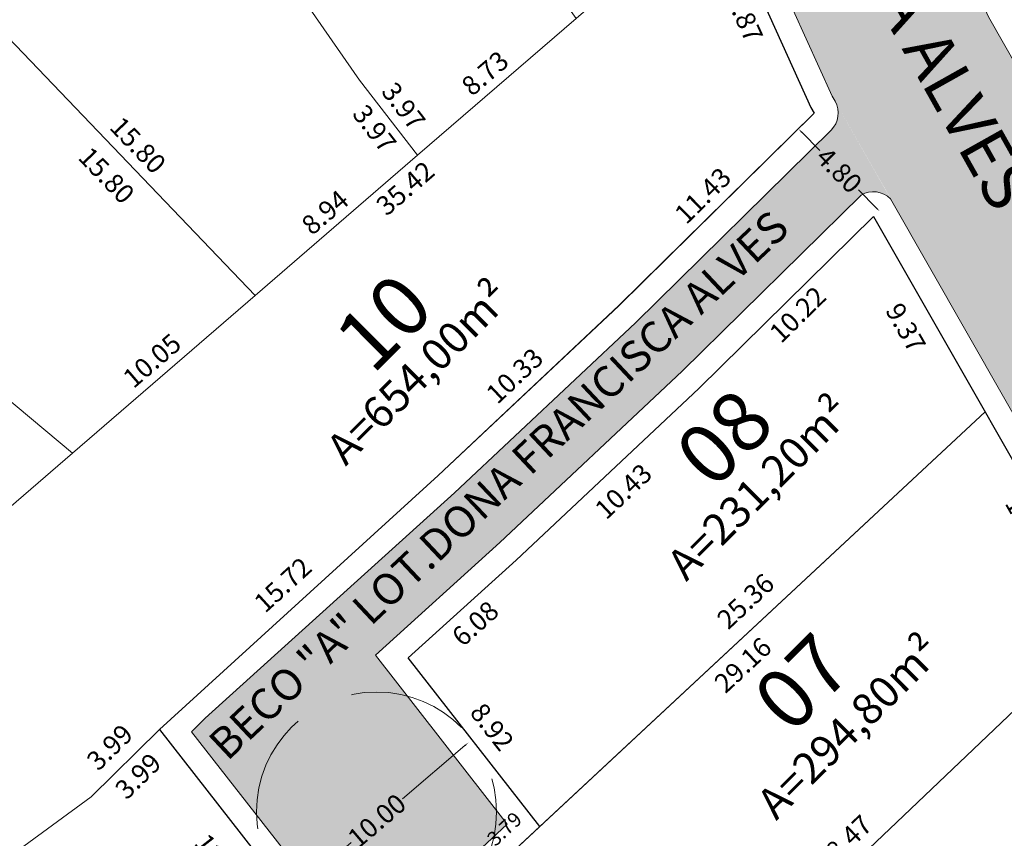
# Model space of a CAD drawing. Units: metres. Extents: x 289880 to 12239203116, y -11280364544 to 1665488.
# Drawn here: x 290194 to 290235, y 1664666 to 1664700 of the extents above; entities that cross this region are included whole.
import ezdxf

# ---------------------------------------------------------------- set-up
doc = ezdxf.new("R2010")
doc.units = ezdxf.units.M
doc.header["$LTSCALE"] = 5
doc.header["$MEASUREMENT"] = 0
doc.linetypes.add('CONTINUO', pattern=[0])
doc.linetypes.add('DASHEDX2', pattern=[1.5, 1, -0.5])
for name, color, linetype, lineweight in [('PU - AREA DOS LOTES', 7, 'Continuous', 5), ('Pu - Cotas', 7, 'Continuous', 5), ('PU - Projeto Viário - meio fio', 7, 'Continuous', 0)]:
    doc.layers.add(name, color=color, linetype=linetype, lineweight=lineweight)
for name, color, linetype in [('PU - Projeto Viário - Alinhamento Predial', 6, 'Continuous'), ('PU - T-RUAS', 7, 'Continuous'), ('PU - Textos - Lotes', 7, 'Continuous'), ('PU - URB - Hachura das vias', 253, 'Continuous'), ('PU - ÁREAS', 7, 'Continuous')]:
    doc.layers.add(name, color=color, linetype=linetype)
doc.styles.get("Standard").update_dxf_attribs({"font": 'arial.ttf'})
doc.dimstyles.get("Standard").update_dxf_attribs({"dimtxt": 0.8, "dimasz": 0.18, "dimexe": 0.18, "dimexo": 0.0625, "dimgap": 0.09, "dimtad": 0, "dimzin": 0, "dimdsep": 46, "dimtxsty": 'Standard', "dimcen": 0.09, "dimse1": 1, "dimse2": 1, "dimsd1": 1, "dimsd2": 1, "dimaunit": 1, "dimadec": 3, "dimazin": 0, "dimtfac": 1, "dimtofl": 0, "dimtmove": 0, "dimatfit": 3, "dimfxl": 1, "dimtolj": 1, "dimtzin": 0, "dimarcsym": 0})

# ---------------------------------------------------------------- blocks, each defined once
blk = doc.blocks.new('*D757')
at = {"layer": 'Defpoints', "color": 0, "transparency": 16777216}
for p in [(290239.2000493903, 1664674.944851467), (290239.9985597581, 1664674.106573643), (290218.5842494338, 1664655.307054162)]:
    blk.add_point(p, dxfattribs=at)
at = {"layer": 'Pu - Cotas', "color": 0, "transparency": 16777216, "insert": (290229.6906597799, 1664664.28767499), "char_height": 0.8, "attachment_point": 5, "rotation": 43.60821377116593}
blk.add_mtext('\\A1;28.47', dxfattribs=at)
blk = doc.blocks.new('*D794')
at = {"layer": 'Defpoints', "color": 0, "transparency": 16777216}
for p in [(290234.1621254185, 1664683.749758676), (290234.7353251696, 1664683.134580309), (290212.8305763351, 1664663.87383443)]:
    blk.add_point(p, dxfattribs=at)
at = {"layer": 'Pu - Cotas', "color": 0, "transparency": 16777216, "insert": (290224.0695506281, 1664673.196618186), "char_height": 0.8, "attachment_point": 5, "rotation": 42.97690832652086}
blk.add_mtext('\\A1;29.16', dxfattribs=at)
blk = doc.blocks.new('*D795')
at = {"layer": 'Defpoints', "color": 0, "transparency": 16777216}
for p in [(290234.1621254184, 1664683.749758676), (290239.2000493901, 1664674.944851467), (290238.5081865328, 1664674.548986708)]:
    blk.add_point(p, dxfattribs=at)
at = {"layer": 'Pu - Cotas', "color": 0, "transparency": 16777216, "insert": (290235.9892245471, 1664678.951440312), "char_height": 0.8, "attachment_point": 5, "rotation": 299.77699409808565}
blk.add_mtext('\\A1;10.14', dxfattribs=at)
blk = doc.blocks.new('*D796')
at = {"layer": 'Defpoints', "color": 0, "transparency": 16777216}
for p in [(290238.5738622468, 1664675.602224017), (290239.2000493903, 1664674.944851467), (290218.5842494338, 1664655.307054162)]:
    blk.add_point(p, dxfattribs=at)
at = {"layer": 'Pu - Cotas', "color": 0, "transparency": 16777216, "insert": (290228.2659622687, 1664665.783325364), "char_height": 0.8, "attachment_point": 5, "rotation": 43.60821377116593}
blk.add_mtext('\\A1;28.47', dxfattribs=at)
blk = doc.blocks.new('*D797')
at = {"layer": 'Defpoints', "color": 0, "transparency": 16777216}
for p in [(290229.5078612599, 1664691.884133921), (290234.1621254184, 1664683.749758676), (290233.1861945123, 1664683.191358049)]:
    blk.add_point(p, dxfattribs=at)
at = {"layer": 'Pu - Cotas', "color": 0, "transparency": 16777216, "insert": (290230.8590624331, 1664687.258545671), "char_height": 0.8, "attachment_point": 5, "rotation": 299.7769940983024}
blk.add_mtext('\\A1;9.37', dxfattribs=at)
blk = doc.blocks.new('*D798')
at = {"layer": 'Defpoints', "color": 0, "transparency": 16777216}
for p in [(290233.4622481317, 1664684.500891882), (290234.1621254185, 1664683.749758676), (290215.6055819201, 1664666.459478849)]:
    blk.add_point(p, dxfattribs=at)
at = {"layer": 'Pu - Cotas', "color": 0, "transparency": 16777216, "insert": (290224.1839763824, 1664675.855751968), "char_height": 0.8, "attachment_point": 5, "rotation": 42.97690832300976}
blk.add_mtext('\\A1;25.36', dxfattribs=at)
blk = doc.blocks.new('*D799')
at = {"layer": 'Defpoints', "color": 0, "transparency": 16777216}
for p in [(290210.8757520366, 1664674.131963848), (290216.3662084213, 1664667.100109981), (290216.3662084378, 1664667.100109994)]:
    blk.add_point(p, dxfattribs=at)
at = {"layer": 'Pu - Cotas', "color": 0, "transparency": 16777216, "insert": (290213.6209802454, 1664670.616036928), "char_height": 0.8, "attachment_point": 5, "rotation": 307.98264158281626}
blk.add_mtext('\\A1;8.92', dxfattribs=at)
blk = doc.blocks.new('*D800')
at = {"layer": 'Defpoints', "color": 0, "transparency": 16777216}
for p in [(290214.6255435614, 1664677.570285482), (290215.1729727831, 1664676.964950052), (290210.1151255354, 1664673.491332716)]:
    blk.add_point(p, dxfattribs=at)
at = {"layer": 'Pu - Cotas', "color": 0, "transparency": 16777216, "insert": (290212.9177637697, 1664674.925473668), "char_height": 0.8, "attachment_point": 5, "rotation": 42.12430893163901}
blk.add_mtext('\\A1;6.08', dxfattribs=at)
blk = doc.blocks.new('*D801')
at = {"layer": 'Defpoints', "color": 0, "transparency": 16777216}
for p in [(290222.230266638, 1664684.714483496), (290222.8941381746, 1664684.007817865), (290214.6255435615, 1664677.570285482)]:
    blk.add_point(p, dxfattribs=at)
at = {"layer": 'Pu - Cotas', "color": 0, "transparency": 16777216, "insert": (290219.0917766367, 1664680.435718858), "char_height": 0.8, "attachment_point": 5, "rotation": 43.21155919171243}
blk.add_mtext('\\A1;10.43', dxfattribs=at)
blk = doc.blocks.new('*D802')
at = {"layer": 'Defpoints', "color": 0, "transparency": 16777216}
for p in [(290229.5078612602, 1664691.884133921), (290229.9939435316, 1664691.390733335), (290222.2302666382, 1664684.714483496)]:
    blk.add_point(p, dxfattribs=at)
at = {"layer": 'Pu - Cotas', "color": 0, "transparency": 16777216, "insert": (290226.3551462205, 1664687.805908122), "char_height": 0.8, "attachment_point": 5, "rotation": 44.57191618207474}
blk.add_mtext('\\A1;10.22', dxfattribs=at)
blk = doc.blocks.new('*D803')
at = {"layer": 'Defpoints', "color": 0, "transparency": 16777216}
for p in [(290199.761592756, 1664670.502534908), (290207.2060179568, 1664660.968152612), (290206.0944585931, 1664660.100249451)]:
    blk.add_point(p, dxfattribs=at)
at = {"layer": 'Pu - Cotas', "color": 0, "transparency": 16777216, "insert": (290202.3219758256, 1664664.931823674), "char_height": 0.8, "attachment_point": 5, "rotation": 307.9826415773677}
blk.add_mtext('\\A1;12.10', dxfattribs=at)
blk = doc.blocks.new('*D806')
at = {"layer": 'Defpoints', "color": 0, "transparency": 16777216}
for p in [(290196.9172051431, 1664667.705855689), (290197.4066063665, 1664667.036970011), (290189.2634807701, 1664662.105882189)]:
    blk.add_point(p, dxfattribs=at)
at = {"layer": 'Pu - Cotas', "color": 0, "transparency": 16777216, "insert": (290193.57974418, 1664664.236983261), "char_height": 0.8, "attachment_point": 5, "rotation": 36.19168302968498}
blk.add_mtext('\\A1;9.48', dxfattribs=at)
blk = doc.blocks.new('*D807')
at = {"layer": 'Defpoints', "color": 0, "transparency": 16777216}
for p in [(290199.7615927559, 1664670.502534908), (290200.2884565991, 1664669.966683324), (290196.917205143, 1664667.705855689)]:
    blk.add_point(p, dxfattribs=at)
at = {"layer": 'Pu - Cotas', "color": 0, "transparency": 16777216, "insert": (290198.8662627927, 1664668.568343715), "char_height": 0.8, "attachment_point": 5, "rotation": 44.51544193278944}
blk.add_mtext('\\A1;3.99', dxfattribs=at)
blk = doc.blocks.new('*D809')
at = {"layer": 'Defpoints', "color": 0, "transparency": 16777216}
for p in [(290226.4729821725, 1664696.77153586), (290227.0425308484, 1664696.19341003), (290218.9022054601, 1664688.173855634)]:
    blk.add_point(p, dxfattribs=at)
at = {"layer": 'Pu - Cotas', "color": 0, "transparency": 16777216, "insert": (290222.4028194782, 1664692.761758662), "char_height": 0.8, "attachment_point": 5, "rotation": 44.57180750056868}
blk.add_mtext('\\A1;11.43', dxfattribs=at)
blk = doc.blocks.new('*D810')
at = {"layer": 'Defpoints', "color": 0, "transparency": 16777216}
for p in [(290218.9022054599, 1664688.173855633), (290210.7945704149, 1664681.714725841), (290211.372205457, 1664681.099855631)]:
    blk.add_point(p, dxfattribs=at)
at = {"layer": 'Pu - Cotas', "color": 0, "transparency": 16777216, "insert": (290214.5595704166, 1664685.251725842), "char_height": 0.8, "attachment_point": 5, "rotation": 43.21155919201687}
blk.add_mtext('\\A1;10.33', dxfattribs=at)
blk = doc.blocks.new('*D811')
at = {"layer": 'Defpoints', "color": 0, "transparency": 16777216}
for p in [(290211.3722054568, 1664681.099855631), (290199.0895258329, 1664671.238863359), (290199.7615927559, 1664670.502534908)]:
    blk.add_point(p, dxfattribs=at)
at = {"layer": 'Pu - Cotas', "color": 0, "transparency": 16777216, "insert": (290204.8948321835, 1664676.53752372), "char_height": 0.8, "attachment_point": 5, "rotation": 42.38755003939396}
blk.add_mtext('\\A1;15.72', dxfattribs=at)
blk = doc.blocks.new('*D812')
at = {"layer": 'Defpoints', "color": 0, "transparency": 16777216}
for p in [(290199.7615927558, 1664670.502534908), (290196.2641779617, 1664668.370022825), (290196.9172051433, 1664667.705855689)]:
    blk.add_point(p, dxfattribs=at)
at = {"layer": 'Pu - Cotas', "color": 0, "transparency": 16777216, "insert": (290197.6863717682, 1664669.768362434), "char_height": 0.8, "attachment_point": 5, "rotation": 44.51544193278943}
blk.add_mtext('\\A1;3.99', dxfattribs=at)
blk = doc.blocks.new('*D813')
at = {"layer": 'Defpoints', "color": 0, "transparency": 16777216}
for p in [(290196.4400716765, 1664668.357974497), (290196.9172051431, 1664667.705855689), (290189.2634807641, 1664662.105882184)]:
    blk.add_point(p, dxfattribs=at)
at = {"layer": 'Pu - Cotas', "color": 0, "transparency": 16777216, "insert": (290192.6132094871, 1664665.557987744), "char_height": 0.8, "attachment_point": 5, "rotation": 36.191683033479514}
blk.add_mtext('\\A1;9.48', dxfattribs=at)
blk = doc.blocks.new('*D816')
at = {"layer": 'Defpoints', "color": 0, "transparency": 16777216}
for p in [(290195.9482771284, 1664682.555626061), (290196.7616408149, 1664681.612612837), (290186.9445345366, 1664674.789756944)]:
    blk.add_point(p, dxfattribs=at)
at = {"layer": 'Pu - Cotas', "color": 0, "transparency": 16777216, "insert": (290192.2597695191, 1664677.729678279), "char_height": 0.8, "attachment_point": 5, "rotation": 40.77828477989452}
blk.add_mtext('\\A1;11.89', dxfattribs=at)
blk = doc.blocks.new('*D817')
at = {"layer": 'Defpoints', "color": 0, "transparency": 16777216}
for p in [(290222.9528567551, 1664705.165041289), (290223.4101889947, 1664704.634810637), (290196.1309477204, 1664682.030724783)]:
    blk.add_point(p, dxfattribs=at)
at = {"layer": 'Pu - Cotas', "color": 0, "transparency": 16777216, "insert": (290209.9992344773, 1664693.067652384), "char_height": 0.8, "attachment_point": 5, "rotation": 40.77828421356739}
blk.add_mtext('\\A1;35.42', dxfattribs=at)
blk = doc.blocks.new('*D818')
at = {"layer": 'Defpoints', "color": 0, "transparency": 16777216}
for p in [(290222.1048892606, 1664704.69573855), (290226.1731305877, 1664695.702992505), (290226.1731305886, 1664695.702992505)]:
    blk.add_point(p, dxfattribs=at)
at = {"layer": 'Pu - Cotas', "color": 0, "transparency": 16777216, "insert": (290224.139009925, 1664700.199365528), "char_height": 0.8, "attachment_point": 5, "rotation": 294.341588717447}
blk.add_mtext('\\A1;9.87', dxfattribs=at)
blk = doc.blocks.new('*D826')
at = {"layer": 'Defpoints', "color": 0, "transparency": 16777216}
for p in [(290200.4094908689, 1664722.143998125), (290216.4946702307, 1664699.66711089), (290216.4946702303, 1664699.66711089)]:
    blk.add_point(p, dxfattribs=at)
at = {"layer": 'Pu - Cotas', "color": 0, "transparency": 16777216, "insert": (290208.4520805497, 1664710.905554507), "char_height": 0.8, "attachment_point": 5, "rotation": 305.5887214585792}
blk.add_mtext('\\A1;27.64', dxfattribs=at)
blk = doc.blocks.new('*D827')
at = {"layer": 'Defpoints', "color": 0, "transparency": 16777216}
for p in [(290216.6307226946, 1664700.711253312), (290217.1248835959, 1664700.138323549), (290210.5153491294, 1664694.437496469)]:
    blk.add_point(p, dxfattribs=at)
at = {"layer": 'Pu - Cotas', "color": 0, "transparency": 16777216, "insert": (290213.3259554614, 1664697.860839773), "char_height": 0.8, "attachment_point": 5, "rotation": 40.77828478291325}
blk.add_mtext('\\A1;8.73', dxfattribs=at)
blk = doc.blocks.new('*D829')
at = {"layer": 'Defpoints', "color": 0, "transparency": 16777216}
for p in [(290197.2162050393, 1664713.239855689), (290208.9967207648, 1664698.203717718), (290208.0892050752, 1664697.573855714)]:
    blk.add_point(p, dxfattribs=at)
at = {"layer": 'Pu - Cotas', "color": 0, "transparency": 16777216, "insert": (290203.5602207469, 1664706.036717705), "char_height": 0.8, "attachment_point": 5, "rotation": 304.76261296746264}
blk.add_mtext('\\A1;19.07', dxfattribs=at)
blk = doc.blocks.new('*D830')
at = {"layer": 'Defpoints', "color": 0, "transparency": 16777216}
for p in [(290208.0892050752, 1664697.573855714), (290211.143459886, 1664694.92337422), (290210.5153491293, 1664694.437496469)]:
    blk.add_point(p, dxfattribs=at)
at = {"layer": 'Pu - Cotas', "color": 0, "transparency": 16777216, "insert": (290209.930387859, 1664696.491553843), "char_height": 0.8, "attachment_point": 5, "rotation": 307.72389652095114}
blk.add_mtext('\\A1;3.97', dxfattribs=at)
blk = doc.blocks.new('*D833')
at = {"layer": 'Defpoints', "color": 0, "transparency": 16777216}
for p in [(290197.2162050353, 1664713.239855696), (290208.0892050753, 1664697.573855715), (290207.4180408762, 1664697.108033656)]:
    blk.add_point(p, dxfattribs=at)
at = {"layer": 'Pu - Cotas', "color": 0, "transparency": 16777216, "insert": (290201.9815408562, 1664704.941033646), "char_height": 0.8, "attachment_point": 5, "rotation": 304.7626129671492}
blk.add_mtext('\\A1;19.07', dxfattribs=at)
blk = doc.blocks.new('*D834')
at = {"layer": 'Defpoints', "color": 0, "transparency": 16777216}
for p in [(290208.0892050752, 1664697.573855714), (290210.5153491293, 1664694.437496469), (290209.9343751188, 1664693.988081548)]:
    blk.add_point(p, dxfattribs=at)
at = {"layer": 'Pu - Cotas', "color": 0, "transparency": 16777216, "insert": (290208.7213030919, 1664695.556261171), "char_height": 0.8, "attachment_point": 5, "rotation": 307.72389652095114}
blk.add_mtext('\\A1;3.97', dxfattribs=at)
blk = doc.blocks.new('*D835')
at = {"layer": 'Defpoints', "color": 0, "transparency": 16777216}
for p in [(290210.0450268107, 1664694.982787798), (290210.5153491294, 1664694.437496469), (290203.7426998367, 1664688.595980296)]:
    blk.add_point(p, dxfattribs=at)
at = {"layer": 'Pu - Cotas', "color": 0, "transparency": 16777216, "insert": (290206.6587021645, 1664692.062029711), "char_height": 0.8, "attachment_point": 5, "rotation": 40.77828477492784}
blk.add_mtext('\\A1;8.94', dxfattribs=at)
blk = doc.blocks.new('*D837')
at = {"layer": 'Defpoints', "color": 0, "transparency": 16777216}
for p in [(290192.8072050698, 1664699.99685568), (290204.3314804774, 1664689.160727072), (290203.7426998366, 1664688.595980296)]:
    blk.add_point(p, dxfattribs=at)
at = {"layer": 'Pu - Cotas', "color": 0, "transparency": 16777216, "insert": (290198.8637330941, 1664694.861164764), "char_height": 0.8, "attachment_point": 5, "rotation": 313.8064091122017}
blk.add_mtext('\\A1;15.80', dxfattribs=at)
blk = doc.blocks.new('*D840')
at = {"layer": 'Defpoints', "color": 0, "transparency": 16777216}
for p in [(290192.8072050698, 1664699.99685568), (290203.7426998366, 1664688.595980296), (290203.0208685807, 1664687.903613994)]:
    blk.add_point(p, dxfattribs=at)
at = {"layer": 'Pu - Cotas', "color": 0, "transparency": 16777216, "insert": (290197.5531211974, 1664693.604051686), "char_height": 0.8, "attachment_point": 5, "rotation": 313.8064091122017}
blk.add_mtext('\\A1;15.80', dxfattribs=at)
blk = doc.blocks.new('*D841')
at = {"layer": 'Defpoints', "color": 0, "transparency": 16777216}
for p in [(290203.2531754981, 1664689.163534431), (290203.7426998365, 1664688.595980296), (290196.1309477206, 1664682.030724783)]:
    blk.add_point(p, dxfattribs=at)
at = {"layer": 'Pu - Cotas', "color": 0, "transparency": 16777216, "insert": (290199.4472994402, 1664685.880906675), "char_height": 0.8, "attachment_point": 5, "rotation": 40.77828478072251}
blk.add_mtext('\\A1;10.05', dxfattribs=at)
blk = doc.blocks.new('*D842')
at = {"layer": 'Defpoints', "color": 0, "transparency": 16777216}
for p in [(290174.5992304251, 1664700.04321965), (290197.0615136318, 1664683.143101624), (290196.1309477203, 1664682.030724783)]:
    blk.add_point(p, dxfattribs=at)
at = {"layer": 'Pu - Cotas', "color": 0, "transparency": 16777216, "insert": (290186.2956549842, 1664692.149349057), "char_height": 0.8, "attachment_point": 5, "rotation": 320.0856186832072}
blk.add_mtext('\\A1;28.07', dxfattribs=at)
blk = doc.blocks.new('*D843')
at = {"layer": 'Defpoints', "color": 0, "transparency": 16777216}
for p in [(290174.599230425, 1664700.04321965), (290196.1309477203, 1664682.030724783), (290195.278479969, 1664681.011704667)]:
    blk.add_point(p, dxfattribs=at)
at = {"layer": 'Pu - Cotas', "color": 0, "transparency": 16777216, "insert": (290184.5126213215, 1664690.0179521), "char_height": 0.8, "attachment_point": 5, "rotation": 320.0856186828427}
blk.add_mtext('\\A1;28.07', dxfattribs=at)
blk = doc.blocks.new('*D846')
at = {"layer": 'Defpoints', "color": 0, "transparency": 16777216}
for p in [(290195.7504774336, 1664682.731056709), (290196.6104281473, 1664681.734030522), (290187.6066855551, 1664673.968161406)]:
    blk.add_point(p, dxfattribs=at)
at = {"layer": 'Pu - Cotas', "color": 0, "transparency": 16777216, "insert": (290191.2486061377, 1664678.848122151), "char_height": 0.8, "attachment_point": 5, "rotation": 40.778284779044924}
blk.add_mtext('\\A1;11.89', dxfattribs=at)
blk = doc.blocks.new('*D1051')
at = {"layer": 'Defpoints', "color": 0, "transparency": 16777216}
for p in [(290226.3961081414, 1664695.528124441), (290226.3961081415, 1664695.528124441), (290229.7647470901, 1664692.108755259)]:
    blk.add_point(p, dxfattribs=at)
at = {"layer": 'Pu - Cotas', "color": 0, "linetype": 'ByBlock', "lineweight": 0, "transparency": 16777216}
for p, q in [((290226.5224326121, 1664695.399897579), (290227.2777396791, 1664694.633215917)), ((290229.6384226194, 1664692.236982121), (290228.8831155526, 1664693.003663783))]:
    blk.add_line(p, q, dxfattribs=at)
at = {"layer": 'Pu - Cotas', "color": 0, "transparency": 16777216}
for points in [[(290226.5438037559, 1664695.420951658), (290226.5010614685, 1664695.378843501), (290226.3961081415, 1664695.528124441)], [(290229.6597937632, 1664692.2580362), (290229.6170514758, 1664692.215928043), (290229.7647470901, 1664692.108755259)]]:
    blk.add_solid(points, dxfattribs=at)
at = {"layer": 'Pu - Cotas', "color": 0, "transparency": 16777216, "insert": (290228.0804276158, 1664693.81843985), "char_height": 0.8, "attachment_point": 5, "rotation": 314.571807500785}
blk.add_mtext('\\A1;4.80', dxfattribs=at)
blk = doc.blocks.new('*D1052')
at = {"layer": 'Defpoints', "color": 0, "transparency": 16777216}
for p in [(290212.6246724065, 1664669.954079794), (290215.60558192, 1664666.459478848), (290207.9903372005, 1664659.963642619)]:
    blk.add_point(p, dxfattribs=at)
at = {"layer": 'Pu - Cotas', "color": 0, "linetype": 'ByBlock', "lineweight": 0, "transparency": 16777216}
for p, q in [((290212.4877265611, 1664669.837264404), (290209.8827760261, 1664667.615230486)), ((290205.1463735322, 1664663.575058955), (290207.7513240675, 1664665.797092873))]:
    blk.add_line(p, q, dxfattribs=at)
at = {"layer": 'Pu - Cotas', "color": 0, "transparency": 16777216}
for points in [[(290212.4682573294, 1664669.860088711), (290212.507195793, 1664669.814440096), (290212.6246724065, 1664669.954079794)], [(290205.1269043005, 1664663.597883262), (290205.1658427641, 1664663.552234647), (290205.0094276869, 1664663.458243564)]]:
    blk.add_solid(points, dxfattribs=at)
at = {"layer": 'Pu - Cotas', "color": 0, "transparency": 16777216, "insert": (290208.8170500466, 1664666.706161679), "char_height": 0.8, "attachment_point": 5, "rotation": 40.46431988690198}
blk.add_mtext('\\A1;10.00', dxfattribs=at)
blk = doc.blocks.new('*D2173')
at = {"layer": 'Defpoints', "color": 0, "transparency": 16777216}
for p in [(290215.5217280149, 1664667.65790683), (290216.2034314935, 1664666.92627851), (290213.428425909, 1664664.340633713)]:
    blk.add_point(p, dxfattribs=at)
at = {"layer": 'Pu - Cotas', "color": 0, "transparency": 16777216, "insert": (290214.1342252229, 1664666.365084432), "char_height": 0.6, "attachment_point": 5, "rotation": 42.97691253888148}
blk.add_mtext('\\A1;3.79', dxfattribs=at)

msp = doc.modelspace()

# ---------------------------------------------------------------- hatches: boundary and pattern name
at = {"layer": 'PU - URB - Hachura das vias', "true_color": 0xc7c8ca, "transparency": 33554559}
h = msp.add_hatch(color=9, dxfattribs=at)
h.dxf.hatch_style = 1
edge = h.paths.add_edge_path()
edge.add_line((290136.4296632222, 1664885.724303071), (290134.687778896, 1664890.196742408))
edge.add_line((290134.687778896, 1664890.196742408), (290126.1479228451, 1664902.37103913))
edge.add_line((290126.1479228451, 1664902.37103913), (290121.0923059267, 1664909.557735847))
edge.add_line((290121.0923059267, 1664909.557735847), (290116.7430519769, 1664914.126620746))
edge.add_line((290116.7430519769, 1664914.126620746), (290077.4371389861, 1664957.355825366))
edge.add_line((290077.4371389861, 1664957.355825366), (290070.1509100545, 1664954.34624122))
edge.add_line((290070.1509100545, 1664954.34624122), (290077.5292652472, 1664946.501270679))
edge.add_line((290077.5292652472, 1664946.501270679), (290083.0982362088, 1664938.584939901))
edge.add_line((290083.0982362088, 1664938.584939901), (290087.4904029592, 1664933.924092995))
edge.add_line((290087.4904029592, 1664933.924092995), (290100.1767235469, 1664920.399853273))
edge.add_line((290100.1767235469, 1664920.399853273), (290113.5469552727, 1664906.14646122))
edge.add_line((290113.5469552727, 1664906.14646122), (290116.0939511828, 1664903.431292392))
edge.add_line((290116.0939511828, 1664903.431292392), (290125.7059196206, 1664886.62230281))
edge.add_line((290125.7059196206, 1664886.62230281), (290141.0975901582, 1664842.901991924))
edge.add_line((290141.0975901582, 1664842.901991924), (290148.4211565193, 1664817.767086982))
edge.add_line((290148.4211565193, 1664817.767086982), (290166.45916761, 1664769.436082945))
edge.add_line((290166.45916761, 1664769.436082945), (290168.8248908634, 1664767.675340372))
edge.add_line((290168.8248908634, 1664767.675340372), (290188.7504391512, 1664747.286561753))
edge.add_line((290188.7504391512, 1664747.286561753), (290193.6596321643, 1664743.461403844))
edge.add_line((290193.6596321643, 1664743.461403844), (290203.8862234672, 1664733.499515508))
edge.add_line((290203.8862234672, 1664733.499515508), (290208.945241508, 1664729.700295706))
edge.add_arc((290208.945009955, 1664728.699889284), 1.0004064487513, 30.66985983589268, 89.98673838458097, ccw=False)
edge.add_line((290209.8054802712, 1664729.210187135), (290223.4597623136, 1664706.470671533))
edge.add_line((290223.4597623136, 1664706.470671533), (290227.7847397643, 1664696.910889836))
edge.add_line((290227.7847397643, 1664696.910889836), (290240.0675930224, 1664675.44221333))
edge.add_line((290240.0675930224, 1664675.44221333), (290248.3337530748, 1664661.050680221))
edge.add_line((290248.3337530748, 1664661.050680221), (290251.7205275338, 1664670.022750897))
edge.add_arc((290254.7858145843, 1664672.960448051), 4.245709513012213, 207.5122030557355, 223.7823952523323, ccw=False)
edge.add_line((290251.0202418807, 1664670.999195521), (290234.3047096413, 1664700.213355672))
edge.add_line((290234.3047096413, 1664700.213355672), (290229.9283832306, 1664709.882649628))
edge.add_line((290229.9283832306, 1664709.882649628), (290215.0764136178, 1664734.612415935))
edge.add_line((290215.0764136178, 1664734.612415935), (290213.3875609573, 1664737.012415406))
edge.add_line((290213.3875609573, 1664737.012415406), (290208.5257274451, 1664743.716755224))
edge.add_line((290208.5257274451, 1664743.716755224), (290202.1717249099, 1664747.45006732))
edge.add_line((290202.1717249099, 1664747.45006732), (290193.5660278065, 1664752.803472039))
edge.add_line((290193.5660278065, 1664752.803472039), (290180.0632624663, 1664766.620072624))
edge.add_line((290180.0632624663, 1664766.620072624), (290172.3993339591, 1664774.462128412))
edge.add_line((290172.3993339591, 1664774.462128412), (290155.1246730976, 1664822.514183098))
edge.add_line((290155.1246730976, 1664822.514183098), (290151.7969147707, 1664833.469416934))
edge.add_line((290151.7969147707, 1664833.469416934), (290147.7430626078, 1664846.828760983))
edge.add_line((290147.7430626078, 1664846.828760983), (290146.6359510184, 1664850.087808166))
edge.add_line((290146.6359510184, 1664850.087808166), (290144.0564061142, 1664859.674415219))
edge.add_line((290144.0564061142, 1664859.674415219), (290136.4296632222, 1664885.724303071))
h = msp.add_hatch(color=9, dxfattribs=at)
h.dxf.hatch_style = 1
edge = h.paths.add_edge_path()
edge.add_line((290208.7544581432, 1664673.609096134), (290213.9477647896, 1664678.305612596))
edge.add_line((290213.9477647896, 1664678.305612596), (290221.5369205592, 1664685.435186025))
edge.add_line((290221.5369205592, 1664685.435186025), (290228.9893132614, 1664692.777013999))
edge.add_arc((290229.5099226761, 1664691.88926261), 1.029143669020927, 46.09107094956249, 120.38889649840581, ccw=False)
edge.add_line((290230.2236483333, 1664692.630702006), (290227.9113697459, 1664696.68850494))
edge.add_arc((290227.0425308484, 1664696.19341003), 0.9999999998728499, -45.42819250025889, 29.67600901045961, ccw=False)
edge.add_line((290227.7443334626, 1664695.481038574), (290219.5955515387, 1664687.453153105))
edge.add_line((290219.5955515387, 1664687.453153105), (290212.0516586241, 1664680.366101514))
edge.add_line((290212.0516586241, 1664680.366101514), (290201.6676056298, 1664670.975325197))
edge.add_line((290201.6676056298, 1664670.975325197), (290201.1196287092, 1664670.388141682))
edge.add_line((290201.1196287092, 1664670.388141682), (290208.1628072708, 1664661.367652501))
edge.add_line((290208.1628072708, 1664661.367652501), (290211.3068468753, 1664663.825015861))
edge.add_line((290211.3068468753, 1664663.825015861), (290214.2530516399, 1664666.566820731))
edge.add_line((290214.2530516399, 1664666.566820731), (290208.7544581432, 1664673.609096134))

# ---------------------------------------------------------------- linework, layer by layer
at = {"layer": 'PU - AREA DOS LOTES'}
for points in [[(290210.5153491293, 1664694.437496469), (290217.1248835961, 1664700.138323549), (290201.0397042344, 1664722.615210785), (290197.2808393215, 1664719.721920751), (290194.4815452095, 1664717.293236244), (290197.2162050393, 1664713.239855689), (290208.0892050752, 1664697.573855714), (290210.5153491293, 1664694.437496469)], [(290203.7426998366, 1664688.595980296), (290210.5153491293, 1664694.437496469), (290208.0892050752, 1664697.573855714), (290197.2162050394, 1664713.239855689), (290194.4815452095, 1664717.293236244), (290184.8878861191, 1664708.969719576), (290192.8072050698, 1664699.996855679), (290203.7426998366, 1664688.595980296), (290203.7426998366, 1664688.595980296)], [(290174.5992304249, 1664700.04321965), (290196.1309477204, 1664682.030724783), (290203.7426998366, 1664688.595980296), (290192.8072050698, 1664699.996855679), (290184.8878861191, 1664708.969719576), (290174.5992304249, 1664700.04321965)], [(290181.6472028044, 1664654.824853095), (290189.2634807673, 1664662.105882186), (290196.9172051431, 1664667.705855689), (290199.7615927559, 1664670.502534908), (290211.3722054568, 1664681.099855631), (290218.90220546, 1664688.173855633), (290227.0425308484, 1664696.19341003), (290226.9052943888, 1664696.432705899), (290222.9528567552, 1664705.165041289), (290217.1248835961, 1664700.138323549), (290210.5153491293, 1664694.437496469), (290203.7426998366, 1664688.595980296), (290196.1309477204, 1664682.030724783), (290187.1272051283, 1664674.264855667), (290175.6532053298, 1664663.127855811), (290181.6472028044, 1664654.824853095)], [(290169.1137626735, 1664690.193610688), (290187.1272051283, 1664674.264855667), (290196.1309477205, 1664682.030724783), (290174.5992304249, 1664700.04321965), (290173.0494242212, 1664693.494933979), (290169.1137626735, 1664690.193610688)], [(290215.6055820695, 1664666.459478656), (290215.6055820695, 1664666.459478656), (290234.1621254185, 1664683.749758676), (290229.50786126, 1664691.884133921), (290222.230266638, 1664684.714483496), (290214.6255435615, 1664677.570285482), (290210.1151255353, 1664673.491332716), (290215.6055820701, 1664666.459478656)], [(290211.9602051537, 1664663.062855723), (290217.9352051695, 1664656.084855736), (290218.5842494339, 1664655.307054162), (290233.0963422399, 1664669.130701288), (290239.2000493902, 1664674.944851467), (290234.1621254185, 1664683.749758676), (290212.9375245924, 1664663.973484741), (290211.9602051537, 1664663.062855723)], [(290230.022205202, 1664641.914855764), (290222.0562051809, 1664651.132855746), (290218.5842494339, 1664655.307054162), (290233.0963422399, 1664669.130701288), (290239.2000493902, 1664674.944851467), (290247.7308558489, 1664660.094980254), (290230.022205202, 1664641.914855764)], [(290188.2472251092, 1664645.905866354), (290199.348316604, 1664654.714168303), (290207.2060179567, 1664660.968152612), (290199.7615927559, 1664670.502534908), (290196.9172051431, 1664667.705855689), (290189.263480767, 1664662.105882186), (290181.64720546, 1664654.824855633), (290188.2472251092, 1664645.905866354)]]:
    msp.add_lwpolyline(points, dxfattribs=at)
at = {"layer": 'PU - Projeto Viário - Alinhamento Predial'}
msp.add_lwpolyline([(290174.5992304243, 1664700.043219651), (290194.4815452087, 1664717.293236245), (290197.2808393207, 1664719.721920753), (290208.9452415071, 1664728.700295707), (290222.5652300038, 1664706.02188056), (290222.9528567544, 1664705.16504129), (290226.905294388, 1664696.432705901), (290227.0425308475, 1664696.193410031), (290218.8950959192, 1664688.167176633), (290211.372205456, 1664681.099855632), (290199.7615927551, 1664670.502534909), (290207.2060179559, 1664660.968152614), (290207.9902662545, 1664659.963587234), (290211.9602051529, 1664663.062855725), (290215.6055819193, 1664666.45947885), (290210.1151255349, 1664673.491332717), (290214.6255435607, 1664677.570285484), (290222.2302666372, 1664684.714483497), (290229.5078612592, 1664691.884133922), (290239.2000493894, 1664674.944851469), (290247.7308558472, 1664660.094980257), (290230.0222052012, 1664641.914855766), (290225.6632052332, 1664627.822855756)], dxfattribs=at)
at = {"layer": 'PU - Projeto Viário - meio fio', "linetype": 'CONTINUO'}
msp.add_lwpolyline([(290208.2223146765, 1664744.148733859), (290215.1656131186, 1664734.463891338), (290229.9283832308, 1664709.882649628), (290234.3033008366, 1664700.215993512), (290246.0788033734, 1664679.551239273), (290249.8222915817, 1664673.06956591), (290251.2562548288, 1664670.586726146, 0.3721470380947625), (290269.1589703985, 1664667.037844343)], format="xyb", dxfattribs=at)
for points in [[(290209.7996089028, 1664729.219965172), (290223.4597623137, 1664706.470671533), (290227.7850970853, 1664696.910100026), (290227.9113697459, 1664696.68850494)], [(290230.2236483333, 1664692.630702006), (290239.7467682632, 1664675.918639627), (290248.3337530748, 1664661.050680221)]]:
    msp.add_lwpolyline(points, dxfattribs=at)
at = {"layer": 'PU - Projeto Viário - meio fio'}
for points in [[(290201.0984913214, 1664670.415213206), (290201.6676056298, 1664670.975325197), (290212.0499842287, 1664680.364528517), (290219.5955515387, 1664687.453153105), (290227.7443334626, 1664695.481038574)], [(290208.7544581433, 1664673.609096134), (290213.9477647896, 1664678.305612596), (290221.5369205592, 1664685.435186025), (290228.9942162706, 1664692.781844266)], [(290208.7544581432, 1664673.609096134), (290214.2533971738, 1664666.566378191)], [(290201.0984913214, 1664670.415213206), (290208.1631117296, 1664661.367262568)], [(290214.2533971739, 1664666.566378191), (290211.3134001872, 1664663.827001024), (290208.1631117296, 1664661.367262568)]]:
    msp.add_lwpolyline(points, dxfattribs=at)
at = {"layer": 'PU - Projeto Viário - meio fio', "color": 252, "linetype": 'DASHEDX2', "lineweight": 0, "true_color": 0x939598}
msp.add_circle((290208.8018310934, 1664667.068989483), 5, dxfattribs=at)
at = {"layer": 'PU - Projeto Viário - meio fio', "linetype": 'CONTINUO'}
for centre, radius, start, end in [((290227.0425308484, 1664696.19341003), 0.9999999999607202, 314.5718075021169, 29.67600901045954), ((290229.50786126, 1664691.884133921), 1.034270293208737, 46.2058367895734, 119.7769941063743)]:
    msp.add_arc(centre, radius, start, end, dxfattribs=at)

# ---------------------------------------------------------------- texts
at = {"layer": 'PU - T-RUAS', "attachment_point": 1}
for s, width, gutter_width, insert, char_height, rotation in [('RUA DONA FRANCISCA ALVES', 53.91890444544175, 1, (290218.146599862, 1664725.297721509), 2, 299.30622973313723), ('BECO "A" LOT.DONA FRANCISCA ALVES', 37.6007102428727, 0.9999999999999999, (290201.6919129096, 1664670.10244674), 1.3, 43.289200174224376)]:
    msp.add_mtext_dynamic_manual_height_columns(s, width=width, gutter_width=gutter_width, heights=[0], dxfattribs=dict(at, insert=insert, char_height=char_height, rotation=rotation))
at = {"layer": 'PU - Textos - Lotes', "attachment_point": 1}
for s, insert, char_height, rotation in [('10', (290206.8725713392, 1664687.033669396), 2.5, 44.88414565206892), ('08', (290221.0662643387, 1664682.224844434), 2.5, 44.88414565206892), ('07', (290224.3137263675, 1664672.020326964), 2.499999999999999, 44.86286279985587)]:
    msp.add_mtext_dynamic_manual_height_columns(s, width=5, gutter_width=1, heights=[0], dxfattribs=dict(at, insert=insert, char_height=char_height, rotation=rotation))
at = {"layer": 'PU - ÁREAS', "char_height": 1.3, "attachment_point": 1}
for s, width, insert, rotation in [('A=654,00m²', 11.37822505793263, (290206.6020164582, 1664682.375330174), 44.88414565206892), ('A=231,20m²', 11.37822505793263, (290220.7957094577, 1664677.566505212), 44.88414565206892), ('A=294,80m²', 12.14085345024698, (290224.5440243209, 1664667.607114958), 44.86286279985587)]:
    msp.add_mtext_dynamic_manual_height_columns(s, width=width, gutter_width=1, heights=[0], dxfattribs=dict(at, insert=insert, rotation=rotation))

# ---------------------------------------------------------------- dimensions: what is measured, and where the dimension line sits
at = {"layer": 'Pu - Cotas'}
for p1, p2, distance, picture, middle in [((290200.409490869, 1664722.143998125), (290216.4946702305, 1664699.66711089), -1.4200609234545994e-10, '*D826', (290208.4520805497, 1664710.905554507)), ((290197.2162050393, 1664713.239855689), (290208.0892050752, 1664697.573855714), 1.1046768174122856, '*D829', (290203.5602207469, 1664706.036717705)), ((290197.2162050352, 1664713.239855696), (290208.0892050752, 1664697.573855714), -0.8169770937456142, '*D833', (290201.9815408562, 1664704.941033646)), ((290196.1309477204, 1664682.030724783), (290222.9528567552, 1664705.165041289), -0.7002123404560447, '*D817', (290209.9992344773, 1664693.067652384)), ((290222.1048892605, 1664704.69573855), (290226.1731305877, 1664695.702992504), 1.2324001327379132e-09, '*D818', (290224.139009925, 1664700.199365528)), ((290210.5153491293, 1664694.437496469), (290217.1248835959, 1664700.138323549), 0.756599966757256, '*D827', (290213.3259554614, 1664697.860839773)), ((290174.5992304249, 1664700.04321965), (290196.1309477204, 1664682.030724783), 1.4502879548210943, '*D842', (290186.2956549842, 1664692.149349057)), ((290174.5992304249, 1664700.04321965), (290196.1309477204, 1664682.030724783), -1.3285718888485938, '*D843', (290184.5126213215, 1664690.0179521)), ((290192.8072050698, 1664699.996855679), (290203.7426998366, 1664688.595980296), 0.8158440807709947, '*D837', (290198.8637330941, 1664694.861164764)), ((290192.8072050698, 1664699.996855679), (290203.7426998366, 1664688.595980296), -1.0002057079511248, '*D840', (290197.5531211974, 1664693.604051686)), ((290208.0892050752, 1664697.573855714), (290210.5153491293, 1664694.437496469), -0.7345097494525211, '*D834', (290208.7213030919, 1664695.556261171)), ((290208.0892050752, 1664697.573855714), (290210.5153491293, 1664694.437496469), 0.7941034641630663, '*D830', (290209.930387859, 1664696.491553843)), ((290218.90220546, 1664688.173855633), (290227.0425308484, 1664696.19341003), 0.8115510885452049, '*D809', (290222.4028194782, 1664692.761758662)), ((290203.7426998366, 1664688.595980296), (290210.5153491293, 1664694.437496469), 0.7201011851450722, '*D835', (290206.6587021645, 1664692.062029711)), ((290222.230266638, 1664684.714483496), (290229.50786126, 1664691.884133921), -0.6926183026116867, '*D802', (290226.3551462205, 1664687.805908122)), ((290229.50786126, 1664691.884133921), (290234.1621254185, 1664683.749758676), -1.124389787345371, '*D797', (290230.8590624331, 1664687.258545671)), ((290196.1309477206, 1664682.030724783), (290203.7426998366, 1664688.595980296), 0.7495010168592579, '*D841', (290199.4472994402, 1664685.880906675)), ((290218.90220546, 1664688.173855633), (290211.3722054568, 1664681.099855631), -0.843639506542737, '*D810', (290214.5595704166, 1664685.251725842)), ((290214.6255435615, 1664677.570285482), (290222.230266638, 1664684.714483496), -0.9695884340148089, '*D801', (290219.0917766367, 1664680.435718858)), ((290215.6055819201, 1664666.459478849), (290234.1621254185, 1664683.749758676), 1.0266592958862586, '*D798', (290224.1839763824, 1664675.855751968)), ((290212.8305763353, 1664663.87383443), (290234.1621254185, 1664683.749758676), -0.8408343342998449, '*D794', (290224.0695506281, 1664673.196618186)), ((290234.1621254185, 1664683.749758676), (290239.2000493902, 1664674.944851467), -0.7971092276064186, '*D795', (290235.9892245471, 1664678.951440312)), ((290186.9445345366, 1664674.789756944), (290195.9482771286, 1664682.555626061), -1.2453250286039483, '*D816', (290192.2597695191, 1664677.729678279)), ((290187.6066855551, 1664673.968161406), (290196.6104281471, 1664681.734030523), 1.3166535022923576, '*D846', (290191.2486061377, 1664678.848122151)), ((290211.3722054568, 1664681.099855631), (290199.7615927559, 1664670.502534908), -0.9969220313973911, '*D811', (290204.8948321835, 1664676.53752372)), ((290210.1151255353, 1664673.491332716), (290214.6255435615, 1664677.570285482), -0.8161554603826642, '*D800', (290212.9177637697, 1664674.925473668)), ((290218.5842494339, 1664655.307054162), (290239.2000493902, 1664674.944851467), 0.9078816047103299, '*D796', (290228.2659622687, 1664665.783325364)), ((290218.5842494339, 1664655.307054162), (290239.2000493902, 1664674.944851467), -1.1577255796930874, '*D757', (290229.6906597799, 1664664.28767499)), ((290210.8757520365, 1664674.131963848), (290216.3662084213, 1664667.100109981), 2.100798888612802e-08, '*D799', (290213.6209802454, 1664670.616036928)), ((290199.7615927559, 1664670.502534908), (290196.9172051431, 1664667.705855689), -0.9314303431415426, '*D812', (290197.6863717682, 1664669.768362434)), ((290196.9172051431, 1664667.705855689), (290199.7615927559, 1664670.502534908), -0.7514801590208251, '*D807', (290198.8662627927, 1664668.568343715)), ((290189.2634807642, 1664662.105882184), (290196.9172051431, 1664667.705855689), 0.8080317348519409, '*D813', (290192.6132094871, 1664665.557987744)), ((290189.2634807701, 1664662.105882189), (290196.9172051431, 1664667.705855689), -0.8288073405792846, '*D806', (290193.57974418, 1664664.236983261))]:
    dim = msp.add_aligned_dim(p1=p1, p2=p2, distance=distance, dimstyle='Standard', dxfattribs=at)
    dim.commit()
    dim.dimension.update_dxf_attribs({"geometry": picture, "text_midpoint": middle})
for p1, p2, distance, override, picture, middle in [((290229.7647470899, 1664692.108755259), (290226.3961081415, 1664695.528124441), 0, {"dimsd1": 0, "dimsd2": 0, "dimlwd": 0}, '*D1051', (290228.0804276158, 1664693.81843985)), ((290213.4284259091, 1664664.340633713), (290216.2034314934, 1664666.92627851), 0.9999998157477594, {"dimtxt": 0.6}, '*D2173', (290214.1342252229, 1664666.365084432))]:
    dim = msp.add_aligned_dim(p1=p1, p2=p2, distance=distance, dimstyle='Standard', override=override, dxfattribs=at)
    dim.commit()
    dim.dimension.update_dxf_attribs({"geometry": picture, "text_midpoint": middle})
dim = msp.add_linear_dim(base=(290206.0944585931, 1664660.100249451), p1=(290199.7615927559, 1664670.502534908), p2=(290207.2060179567, 1664660.968152612), angle=307.9826415760103, dimstyle='Standard', dxfattribs=at)
dim.commit()
dim.dimension.update_dxf_attribs({"geometry": '*D803', "text_midpoint": (290202.3219758256, 1664664.931823674), "dimtype": 161})
dim = msp.add_aligned_dim(p1=(290207.9903372003, 1664659.963642619), p2=(290215.6055819201, 1664666.459478849), distance=4.593262162396909, text='10.00', dimstyle='Standard', override={"dimsd1": 0, "dimsd2": 0, "dimlwd": 0}, dxfattribs=at)
dim.commit()
dim.dimension.update_dxf_attribs({"geometry": '*D1052', "text_midpoint": (290208.8170500466, 1664666.706161679)})

doc.saveas('drawing.dxf')
